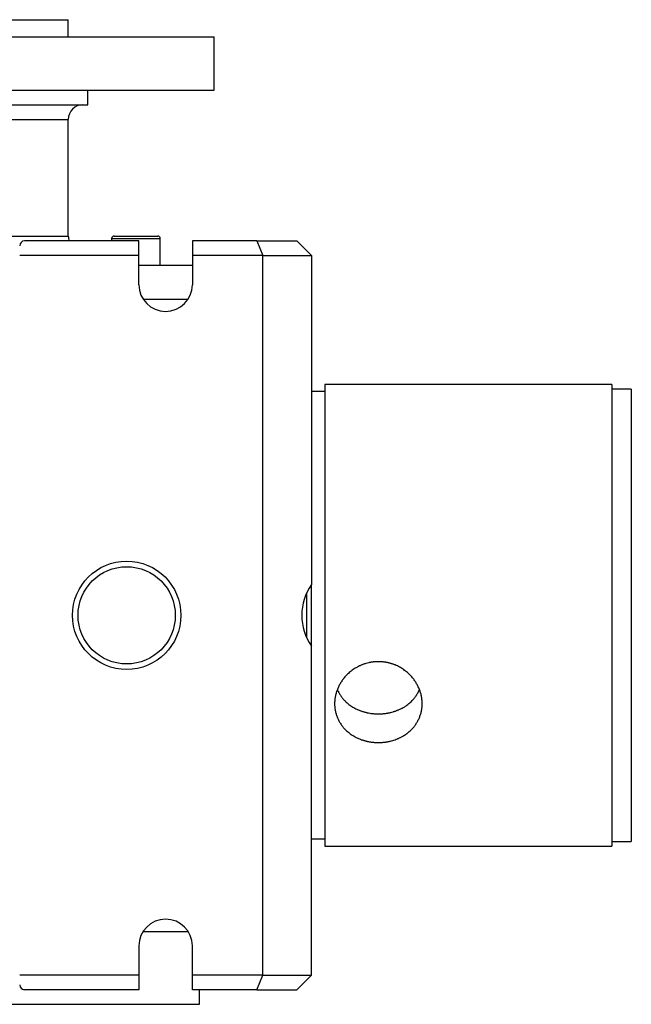
# Model space of a CAD drawing. Units: millimetres. Extents: x 36 to 1149, y 34 to 955.
# Drawn here: x 706 to 832, y 671 to 873 of the extents above; entities that cross this region are included whole.
import ezdxf

# ---------------------------------------------------------------- set-up
doc = ezdxf.new("R2010")
doc.units = ezdxf.units.MM
doc.layers.add('Default', color=7, linetype='Continuous')
doc.layers.add('SGG74_11', color=7, linetype='Continuous')

# ---------------------------------------------------------------- blocks, each defined once
blk = doc.blocks.new('SE1')
at = {"layer": 'SGG74_11', "color": 7, "linetype": 'Continuous'}
for p, q in [((595.88, 873.19), (715.88, 873.19)), ((715.88, 869.69), (715.88, 873.19)), ((565.88, 869.69), (745.88, 869.69)), ((745.88, 858.69), (745.88, 869.69)), ((565.88, 858.69), (745.88, 858.69)), ((719.88, 855.69), (719.88, 858.69)), ((591.88, 855.69), (719.88, 855.69)), ((595.88, 852.69), (715.88, 852.69)), ((715.88, 828.69), (715.88, 852.69)), ((691, 828.69), (715.88, 828.69)), ((725.29, 828.69), (734.29, 828.69)), ((730.38, 827.69), (706.88, 827.69)), ((724.79, 828.19), (734.79, 828.19)), ((724.79, 828.19), (724.79, 827.69)), ((730.38, 824.69), (730.38, 827.69)), ((734.79, 822.69), (734.79, 828.19)), ((754.64, 827.69), (741.38, 827.69)), ((741.38, 827.69), (741.38, 824.69)), ((754.64, 827.69), (762.88, 827.69)), ((754.64, 827.69), (755.88, 824.69)), ((762.88, 827.69), (765.88, 824.69)), ((730.38, 824.69), (705.88, 824.69)), ((730.38, 818.69), (730.38, 824.69)), ((755.88, 824.69), (741.38, 824.69)), ((741.38, 824.69), (741.38, 818.69)), ((755.88, 824.69), (765.88, 824.69)), ((755.88, 676.69), (755.88, 824.69)), ((765.88, 824.69), (765.88, 757.01)), ((730.38, 822.69), (741.38, 822.69)), ((731.27, 815.69), (740.49, 815.69)), ((768.63, 798.19), (768.63, 703.19)), ((827.63, 798.19), (768.63, 798.19)), ((827.63, 798.19), (827.63, 703.19)), ((768.63, 796.69), (765.88, 796.69)), ((831.63, 797.19), (827.63, 797.19)), ((831.63, 797.19), (831.63, 704.19)), ((765.88, 744.36), (765.88, 757.01)), ((764.88, 755.27), (764.88, 746.11)), ((765.88, 676.69), (765.88, 744.36)), ((765.88, 704.69), (768.63, 704.69)), ((768.63, 703.19), (827.63, 703.19)), ((827.63, 704.19), (831.63, 704.19)), ((731.27, 685.69), (740.49, 685.69)), ((730.38, 682.69), (730.38, 676.69)), ((741.38, 676.69), (741.38, 682.69)), ((730.38, 676.69), (705.88, 676.69)), ((730.38, 676.69), (730.38, 673.69)), ((755.88, 676.69), (741.38, 676.69)), ((741.38, 673.69), (741.38, 676.69)), ((754.64, 673.69), (755.88, 676.69)), ((755.88, 676.69), (765.88, 676.69)), ((762.88, 673.69), (765.88, 676.69)), ((730.38, 673.69), (706.88, 673.69)), ((754.64, 673.69), (741.38, 673.69)), ((742.88, 670.69), (742.88, 673.69)), ((754.64, 673.69), (762.88, 673.69)), ((568.88, 670.69), (742.88, 670.69))]:
    blk.add_line(p, q, dxfattribs=at)
for radius in [11.15, 10]:
    blk.add_circle((727.88, 750.69), radius, dxfattribs=at)
for centre, radius, start, end in [((718.88, 852.69), 3, 90, 180), ((718.88, 828.69), 3, 180, 199.4712), ((725.29, 828.19), 0.5, 90, 180), ((734.29, 828.19), 0.5, 0, 90), ((706.88, 826.69), 1, 90, 180), ((735.88, 818.69), 5.5, 180, 0), ((774.88, 750.69), 11, 144.9032, 215.0968), ((735.88, 682.69), 5.5, 0, 180), ((706.88, 674.69), 1, 180, 270)]:
    blk.add_arc(centre, radius, start, end, dxfattribs=at)
for points, knots in [([(779.63, 741.15), (779.55, 741.15), (779.47, 741.15), (779.38, 741.15), (779.3, 741.15), (779.21, 741.15), (779.13, 741.14), (779.05, 741.14), (778.96, 741.13), (778.88, 741.12), (778.79, 741.12), (778.71, 741.11), (778.63, 741.1), (778.54, 741.09), (778.46, 741.08), (778.38, 741.07), (778.29, 741.06), (778.21, 741.04), (778.13, 741.03), (778.05, 741.01), (777.96, 741), (777.88, 740.98), (777.8, 740.97), (777.72, 740.95), (777.64, 740.93), (777.47, 740.89), (777.31, 740.85), (777.15, 740.81), (777.07, 740.78), (776.99, 740.76), (776.91, 740.73), (776.83, 740.71), (776.75, 740.68), (776.67, 740.65), (776.59, 740.63), (776.51, 740.6), (776.43, 740.57), (776.35, 740.54), (776.28, 740.51), (776.2, 740.48), (776.12, 740.44), (776.04, 740.41), (775.97, 740.38), (775.89, 740.34), (775.81, 740.31), (775.74, 740.27), (775.59, 740.2), (775.44, 740.13), (775.29, 740.05), (775.22, 740.01), (775.15, 739.97), (775.07, 739.92), (775, 739.88), (774.93, 739.84), (774.86, 739.79), (774.72, 739.71), (774.58, 739.62), (774.44, 739.52), (774.3, 739.43), (774.17, 739.33), (774.04, 739.22), (773.9, 739.12), (773.78, 739.01), (773.65, 738.9), (773.52, 738.8), (773.4, 738.68), (773.28, 738.57), (773.16, 738.45), (773.05, 738.33), (772.93, 738.21), (772.82, 738.09), (772.71, 737.96), (772.61, 737.84), (772.57, 737.79), (772.53, 737.74), (772.49, 737.69), (772.45, 737.65), (772.42, 737.6), (772.38, 737.55), (772.31, 737.45), (772.23, 737.35), (772.16, 737.25), (772.09, 737.15), (772.02, 737.04), (771.96, 736.94), (771.89, 736.84), (771.83, 736.73), (771.76, 736.62), (771.7, 736.52), (771.64, 736.41), (771.59, 736.3), (771.53, 736.19), (771.47, 736.08), (771.42, 735.97), (771.37, 735.86), (771.32, 735.75), (771.27, 735.64), (771.23, 735.52), (771.18, 735.41), (771.14, 735.3), (771.1, 735.18), (771.06, 735.07), (771.02, 734.96), (770.98, 734.84), (770.95, 734.73), (770.92, 734.61), (770.89, 734.5), (770.86, 734.38), (770.83, 734.26), (770.81, 734.15), (770.78, 734.03), (770.76, 733.92), (770.74, 733.8), (770.72, 733.68), (770.7, 733.56), (770.69, 733.45), (770.68, 733.33), (770.66, 733.21), (770.65, 733.1), (770.65, 732.98), (770.64, 732.86), (770.64, 732.75), (770.63, 732.63), (770.63, 732.51), (770.63, 732.39), (770.64, 732.28), (770.64, 732.16), (770.65, 732.05), (770.65, 731.93), (770.66, 731.81), (770.67, 731.76), (770.68, 731.7), (770.68, 731.64), (770.69, 731.58), (770.7, 731.53), (770.7, 731.47), (770.72, 731.35), (770.74, 731.24), (770.76, 731.13), (770.78, 731.01), (770.81, 730.9), (770.83, 730.79), (770.86, 730.67), (770.89, 730.56), (770.92, 730.45), (770.95, 730.34), (770.98, 730.23), (771.02, 730.12), (771.06, 730.01), (771.1, 729.9), (771.14, 729.8), (771.18, 729.69), (771.23, 729.58), (771.27, 729.48), (771.32, 729.37), (771.37, 729.27), (771.42, 729.16), (771.47, 729.06), (771.53, 728.96), (771.58, 728.86), (771.64, 728.75), (771.7, 728.65), (771.76, 728.56), (771.82, 728.46), (771.89, 728.36), (771.95, 728.26), (772.02, 728.17), (772.09, 728.07), (772.16, 727.98), (772.23, 727.89), (772.3, 727.79), (772.38, 727.7), (772.45, 727.61), (772.53, 727.53), (772.61, 727.44), (772.71, 727.32), (772.82, 727.21), (772.93, 727.1), (773.04, 727), (773.16, 726.89), (773.28, 726.79), (773.4, 726.68), (773.52, 726.58), (773.64, 726.49), (773.77, 726.39), (773.9, 726.29), (774.03, 726.2), (774.16, 726.11), (774.3, 726.03), (774.43, 725.94), (774.57, 725.86), (774.71, 725.78), (774.86, 725.7), (775, 725.62), (775.14, 725.55), (775.29, 725.48), (775.44, 725.41), (775.59, 725.34), (775.74, 725.28), (775.89, 725.22), (776.04, 725.16), (776.19, 725.11), (776.27, 725.08), (776.35, 725.05), (776.43, 725.03), (776.51, 725), (776.59, 724.98), (776.67, 724.95), (776.74, 724.93), (776.82, 724.91), (776.9, 724.89), (776.98, 724.86), (777.07, 724.84), (777.15, 724.82), (777.23, 724.8), (777.31, 724.78), (777.39, 724.77), (777.47, 724.75), (777.55, 724.73), (777.63, 724.72), (777.72, 724.7), (777.8, 724.68), (777.88, 724.67), (777.96, 724.66), (778.05, 724.64), (778.13, 724.63), (778.21, 724.62), (778.29, 724.61), (778.38, 724.6), (778.46, 724.59), (778.54, 724.58), (778.63, 724.57), (778.71, 724.56), (778.79, 724.56), (778.88, 724.55), (778.96, 724.55), (779.04, 724.54), (779.13, 724.54), (779.21, 724.53), (779.3, 724.53), (779.38, 724.53), (779.46, 724.53), (779.55, 724.52), (779.63, 724.52)], [0, 0, 0, 0, 0.008873, 0.008873, 0.008873, 0.017756, 0.017756, 0.017756, 0.026648, 0.026648, 0.026648, 0.035543, 0.035543, 0.035543, 0.044439, 0.044439, 0.044439, 0.053331, 0.053331, 0.053331, 0.062216, 0.062216, 0.062216, 0.07109, 0.07109, 0.07109, 0.08885, 0.08885, 0.08885, 0.09775, 0.09775, 0.09775, 0.106658, 0.106658, 0.106658, 0.115571, 0.115571, 0.115571, 0.124485, 0.124485, 0.124485, 0.133398, 0.133398, 0.133398, 0.142304, 0.142304, 0.142304, 0.160086, 0.160086, 0.160086, 0.168957, 0.168957, 0.168957, 0.177843, 0.177843, 0.177843, 0.19567, 0.19567, 0.19567, 0.21355, 0.21355, 0.21355, 0.231455, 0.231455, 0.231455, 0.249355, 0.249355, 0.249355, 0.267222, 0.267222, 0.267222, 0.285029, 0.285029, 0.285029, 0.291725, 0.291725, 0.291725, 0.29842, 0.29842, 0.29842, 0.311847, 0.311847, 0.311847, 0.325313, 0.325313, 0.325313, 0.338807, 0.338807, 0.338807, 0.352315, 0.352315, 0.352315, 0.365824, 0.365824, 0.365824, 0.379322, 0.379322, 0.379322, 0.392797, 0.392797, 0.392797, 0.406237, 0.406237, 0.406237, 0.419633, 0.419633, 0.419633, 0.433023, 0.433023, 0.433023, 0.446422, 0.446422, 0.446422, 0.459817, 0.459817, 0.459817, 0.473199, 0.473199, 0.473199, 0.486579, 0.486579, 0.486579, 0.499958, 0.499958, 0.499958, 0.513336, 0.513336, 0.513336, 0.526716, 0.526716, 0.526716, 0.533406, 0.533406, 0.533406, 0.540098, 0.540098, 0.540098, 0.553501, 0.553501, 0.553501, 0.566921, 0.566921, 0.566921, 0.580344, 0.580344, 0.580344, 0.59376, 0.59376, 0.59376, 0.607154, 0.607154, 0.607154, 0.620555, 0.620555, 0.620555, 0.633998, 0.633998, 0.633998, 0.647473, 0.647473, 0.647473, 0.66097, 0.66097, 0.66097, 0.674475, 0.674475, 0.674475, 0.687976, 0.687976, 0.687976, 0.701461, 0.701461, 0.701461, 0.714916, 0.714916, 0.714916, 0.732685, 0.732685, 0.732685, 0.750467, 0.750467, 0.750467, 0.768319, 0.768319, 0.768319, 0.786212, 0.786212, 0.786212, 0.804119, 0.804119, 0.804119, 0.822009, 0.822009, 0.822009, 0.839854, 0.839854, 0.839854, 0.857629, 0.857629, 0.857629, 0.875396, 0.875396, 0.875396, 0.884301, 0.884301, 0.884301, 0.893214, 0.893214, 0.893214, 0.902133, 0.902133, 0.902133, 0.911054, 0.911054, 0.911054, 0.919973, 0.919973, 0.919973, 0.928886, 0.928886, 0.928886, 0.93779, 0.93779, 0.93779, 0.946682, 0.946682, 0.946682, 0.955557, 0.955557, 0.955557, 0.96443, 0.96443, 0.96443, 0.973314, 0.973314, 0.973314, 0.982206, 0.982206, 0.982206, 0.991103, 0.991103, 0.991103, 1, 1, 1, 1]), ([(779.63, 724.52), (779.72, 724.52), (779.8, 724.53), (779.88, 724.53), (779.97, 724.53), (780.05, 724.53), (780.14, 724.54), (780.22, 724.54), (780.3, 724.55), (780.39, 724.55), (780.47, 724.56), (780.55, 724.56), (780.64, 724.57), (780.72, 724.58), (780.8, 724.59), (780.89, 724.6), (780.97, 724.61), (781.05, 724.62), (781.14, 724.63), (781.22, 724.64), (781.3, 724.66), (781.38, 724.67), (781.47, 724.68), (781.55, 724.7), (781.63, 724.72), (781.71, 724.73), (781.79, 724.75), (781.88, 724.77), (781.96, 724.78), (782.04, 724.8), (782.12, 724.82), (782.28, 724.86), (782.44, 724.91), (782.6, 724.95), (782.76, 725), (782.91, 725.05), (783.07, 725.11), (783.22, 725.16), (783.38, 725.22), (783.53, 725.28), (783.6, 725.31), (783.68, 725.34), (783.75, 725.38), (783.83, 725.41), (783.9, 725.45), (783.98, 725.48), (784.05, 725.52), (784.12, 725.55), (784.2, 725.59), (784.27, 725.62), (784.34, 725.66), (784.41, 725.7), (784.56, 725.78), (784.7, 725.86), (784.83, 725.94), (784.97, 726.03), (785.1, 726.11), (785.23, 726.2), (785.3, 726.25), (785.37, 726.29), (785.43, 726.34), (785.46, 726.36), (785.49, 726.39), (785.52, 726.41), (785.56, 726.44), (785.59, 726.46), (785.62, 726.48), (785.74, 726.58), (785.86, 726.68), (785.98, 726.78), (786.1, 726.89), (786.22, 726.99), (786.33, 727.1), (786.44, 727.21), (786.55, 727.32), (786.66, 727.44), (786.74, 727.53), (786.81, 727.62), (786.89, 727.71), (786.96, 727.8), (787.04, 727.89), (787.11, 727.98), (787.18, 728.07), (787.25, 728.17), (787.31, 728.26), (787.38, 728.36), (787.44, 728.46), (787.5, 728.56), (787.57, 728.65), (787.62, 728.75), (787.68, 728.85), (787.74, 728.95), (787.79, 729.06), (787.84, 729.16), (787.9, 729.26), (787.94, 729.37), (787.99, 729.47), (788.04, 729.58), (788.08, 729.68), (788.12, 729.79), (788.17, 729.9), (788.21, 730.01), (788.24, 730.12), (788.28, 730.23), (788.31, 730.34), (788.35, 730.45), (788.38, 730.56), (788.41, 730.67), (788.43, 730.79), (788.46, 730.9), (788.48, 731.01), (788.51, 731.12), (788.53, 731.24), (788.54, 731.35), (788.56, 731.47), (788.58, 731.58), (788.59, 731.7), (788.6, 731.81), (788.61, 731.93), (788.62, 732.04), (788.62, 732.16), (788.63, 732.28), (788.63, 732.39), (788.63, 732.51), (788.63, 732.63), (788.63, 732.74), (788.62, 732.86), (788.62, 732.98), (788.61, 733.09), (788.6, 733.21), (788.6, 733.27), (788.59, 733.33), (788.58, 733.39), (788.58, 733.45), (788.57, 733.5), (788.56, 733.56), (788.55, 733.68), (788.53, 733.8), (788.51, 733.91), (788.48, 734.03), (788.46, 734.15), (788.43, 734.26), (788.41, 734.38), (788.38, 734.5), (788.35, 734.61), (788.31, 734.73), (788.28, 734.84), (788.24, 734.96), (788.21, 735.07), (788.17, 735.18), (788.13, 735.3), (788.08, 735.41), (788.04, 735.52), (787.99, 735.63), (787.95, 735.75), (787.9, 735.86), (787.84, 735.97), (787.79, 736.08), (787.74, 736.19), (787.68, 736.3), (787.62, 736.4), (787.57, 736.51), (787.5, 736.62), (787.44, 736.73), (787.38, 736.83), (787.31, 736.94), (787.25, 737.04), (787.18, 737.14), (787.11, 737.24), (787.04, 737.35), (786.96, 737.45), (786.89, 737.55), (786.81, 737.64), (786.74, 737.74), (786.66, 737.84), (786.55, 737.96), (786.44, 738.09), (786.33, 738.21), (786.22, 738.33), (786.11, 738.45), (785.99, 738.56), (785.87, 738.68), (785.75, 738.79), (785.62, 738.9), (785.49, 739.01), (785.37, 739.12), (785.23, 739.22), (785.1, 739.32), (784.97, 739.42), (784.83, 739.52), (784.69, 739.61), (784.55, 739.71), (784.41, 739.79), (784.27, 739.88), (784.12, 739.97), (783.97, 740.05), (783.83, 740.13), (783.68, 740.2), (783.53, 740.27), (783.38, 740.34), (783.22, 740.41), (783.07, 740.48), (782.99, 740.51), (782.91, 740.54), (782.84, 740.57), (782.76, 740.6), (782.68, 740.63), (782.6, 740.65), (782.52, 740.68), (782.44, 740.71), (782.36, 740.73), (782.28, 740.76), (782.2, 740.78), (782.12, 740.81), (782.04, 740.83), (781.96, 740.85), (781.87, 740.87), (781.79, 740.89), (781.71, 740.91), (781.63, 740.93), (781.55, 740.95), (781.46, 740.97), (781.38, 740.98), (781.3, 741), (781.22, 741.01), (781.13, 741.03), (781.05, 741.04), (780.97, 741.06), (780.89, 741.07), (780.8, 741.08), (780.72, 741.09), (780.64, 741.1), (780.55, 741.11), (780.47, 741.12), (780.39, 741.12), (780.3, 741.13), (780.22, 741.14), (780.14, 741.14), (780.05, 741.15), (779.97, 741.15), (779.88, 741.15), (779.8, 741.15), (779.72, 741.15), (779.63, 741.15)], [0, 0, 0, 0, 0.008896, 0.008896, 0.008896, 0.017786, 0.017786, 0.017786, 0.026666, 0.026666, 0.026666, 0.035538, 0.035538, 0.035538, 0.04442, 0.04442, 0.04442, 0.053312, 0.053312, 0.053312, 0.062209, 0.062209, 0.062209, 0.07111, 0.07111, 0.07111, 0.080009, 0.080009, 0.080009, 0.088903, 0.088903, 0.088903, 0.106663, 0.106663, 0.106663, 0.124443, 0.124443, 0.124443, 0.14229, 0.14229, 0.14229, 0.15123, 0.15123, 0.15123, 0.160177, 0.160177, 0.160177, 0.169126, 0.169126, 0.169126, 0.178075, 0.178075, 0.178075, 0.195955, 0.195955, 0.195955, 0.213788, 0.213788, 0.213788, 0.222678, 0.222678, 0.222678, 0.227115, 0.227115, 0.227115, 0.231552, 0.231552, 0.231552, 0.24935, 0.24935, 0.24935, 0.267214, 0.267214, 0.267214, 0.285115, 0.285115, 0.285115, 0.298625, 0.298625, 0.298625, 0.312127, 0.312127, 0.312127, 0.32561, 0.32561, 0.32561, 0.33906, 0.33906, 0.33906, 0.352467, 0.352467, 0.352467, 0.365862, 0.365862, 0.365862, 0.379287, 0.379287, 0.379287, 0.392731, 0.392731, 0.392731, 0.406181, 0.406181, 0.406181, 0.419625, 0.419625, 0.419625, 0.43305, 0.43305, 0.43305, 0.446445, 0.446445, 0.446445, 0.459828, 0.459828, 0.459828, 0.473209, 0.473209, 0.473209, 0.486589, 0.486589, 0.486589, 0.499967, 0.499967, 0.499967, 0.513346, 0.513346, 0.513346, 0.526726, 0.526726, 0.526726, 0.533416, 0.533416, 0.533416, 0.540108, 0.540108, 0.540108, 0.553511, 0.553511, 0.553511, 0.566931, 0.566931, 0.566931, 0.580356, 0.580356, 0.580356, 0.593772, 0.593772, 0.593772, 0.607169, 0.607169, 0.607169, 0.620567, 0.620567, 0.620567, 0.634008, 0.634008, 0.634008, 0.647483, 0.647483, 0.647483, 0.66098, 0.66098, 0.66098, 0.674487, 0.674487, 0.674487, 0.687991, 0.687991, 0.687991, 0.701479, 0.701479, 0.701479, 0.714939, 0.714939, 0.714939, 0.732721, 0.732721, 0.732721, 0.750498, 0.750498, 0.750498, 0.768348, 0.768348, 0.768348, 0.786242, 0.786242, 0.786242, 0.804152, 0.804152, 0.804152, 0.822049, 0.822049, 0.822049, 0.839904, 0.839904, 0.839904, 0.85769, 0.85769, 0.85769, 0.875455, 0.875455, 0.875455, 0.884358, 0.884358, 0.884358, 0.893271, 0.893271, 0.893271, 0.90219, 0.90219, 0.90219, 0.911112, 0.911112, 0.911112, 0.920031, 0.920031, 0.920031, 0.928946, 0.928946, 0.928946, 0.937852, 0.937852, 0.937852, 0.946747, 0.946747, 0.946747, 0.955625, 0.955625, 0.955625, 0.964496, 0.964496, 0.964496, 0.973373, 0.973373, 0.973373, 0.982251, 0.982251, 0.982251, 0.991128, 0.991128, 0.991128, 1, 1, 1, 1]), ([(771.2, 735.4), (771.22, 735.37), (771.23, 735.33), (771.25, 735.29), (771.29, 735.19), (771.34, 735.09), (771.39, 734.99), (771.44, 734.89), (771.49, 734.79), (771.55, 734.69), (771.6, 734.59), (771.66, 734.5), (771.72, 734.4), (771.78, 734.31), (771.84, 734.21), (771.9, 734.12), (771.96, 734.03), (772.03, 733.94), (772.1, 733.85), (772.17, 733.76), (772.24, 733.67), (772.31, 733.58), (772.38, 733.5), (772.45, 733.41), (772.53, 733.33), (772.58, 733.27), (772.63, 733.21), (772.69, 733.16), (772.74, 733.1), (772.8, 733.05), (772.85, 732.99), (772.96, 732.88), (773.08, 732.78), (773.2, 732.67), (773.32, 732.57), (773.44, 732.47), (773.56, 732.37), (773.69, 732.28), (773.82, 732.18), (773.95, 732.09), (774.09, 732), (774.22, 731.91), (774.36, 731.83), (774.5, 731.75), (774.64, 731.67), (774.78, 731.59), (774.93, 731.51), (775.07, 731.44), (775.22, 731.37), (775.3, 731.34), (775.37, 731.3), (775.45, 731.27), (775.52, 731.24), (775.6, 731.21), (775.67, 731.17), (775.75, 731.14), (775.83, 731.11), (775.9, 731.08), (775.98, 731.06), (776.06, 731.03), (776.14, 731), (776.22, 730.97), (776.3, 730.95), (776.38, 730.92), (776.46, 730.9), (776.54, 730.87), (776.62, 730.85), (776.7, 730.82), (776.78, 730.8), (776.86, 730.78), (776.94, 730.76), (777.02, 730.74), (777.1, 730.72), (777.19, 730.7), (777.27, 730.68), (777.35, 730.66), (777.43, 730.64), (777.52, 730.63), (777.6, 730.61), (777.77, 730.58), (777.93, 730.55), (778.1, 730.53), (778.19, 730.52), (778.27, 730.51), (778.35, 730.5), (778.44, 730.49), (778.52, 730.48), (778.61, 730.47), (778.69, 730.46), (778.78, 730.45), (778.86, 730.45), (778.95, 730.44), (779.03, 730.44), (779.12, 730.43), (779.21, 730.43), (779.29, 730.43), (779.38, 730.43), (779.46, 730.42), (779.55, 730.42), (779.63, 730.42)], [0.6131906, 0.6131906, 0.6131906, 0.6131906, 0.6180355, 0.6180355, 0.6180355, 0.6311593, 0.6311593, 0.6311593, 0.6443145, 0.6443145, 0.6443145, 0.6574907, 0.6574907, 0.6574907, 0.6706766, 0.6706766, 0.6706766, 0.6838607, 0.6838607, 0.6838607, 0.697031, 0.697031, 0.697031, 0.7101759, 0.7101759, 0.7101759, 0.719217, 0.719217, 0.719217, 0.7282453, 0.7282453, 0.7282453, 0.7463591, 0.7463591, 0.7463591, 0.7645377, 0.7645377, 0.7645377, 0.782752, 0.782752, 0.782752, 0.8009716, 0.8009716, 0.8009716, 0.8191658, 0.8191658, 0.8191658, 0.8373061, 0.8373061, 0.8373061, 0.846348, 0.846348, 0.846348, 0.8553752, 0.8553752, 0.8553752, 0.8644145, 0.8644145, 0.8644145, 0.8734651, 0.8734651, 0.8734651, 0.8825229, 0.8825229, 0.8825229, 0.891584, 0.891584, 0.891584, 0.9006445, 0.9006445, 0.9006445, 0.9097004, 0.9097004, 0.9097004, 0.9187482, 0.9187482, 0.9187482, 0.9277842, 0.9277842, 0.9277842, 0.945837, 0.945837, 0.945837, 0.9548661, 0.9548661, 0.9548661, 0.9638926, 0.9638926, 0.9638926, 0.9729171, 0.9729171, 0.9729171, 0.9819456, 0.9819456, 0.9819456, 0.9909746, 0.9909746, 0.9909746, 1, 1, 1, 1]), ([(779.63, 730.42), (779.72, 730.42), (779.8, 730.42), (779.89, 730.43), (779.97, 730.43), (780.06, 730.43), (780.15, 730.43), (780.23, 730.44), (780.32, 730.44), (780.4, 730.45), (780.49, 730.45), (780.57, 730.46), (780.66, 730.47), (780.74, 730.48), (780.83, 730.49), (780.91, 730.5), (781, 730.51), (781.08, 730.52), (781.16, 730.53), (781.25, 730.54), (781.33, 730.55), (781.42, 730.57), (781.5, 730.58), (781.58, 730.6), (781.67, 730.61), (781.75, 730.63), (781.83, 730.64), (781.92, 730.66), (782, 730.68), (782.08, 730.7), (782.16, 730.72), (782.33, 730.76), (782.49, 730.8), (782.65, 730.85), (782.73, 730.87), (782.81, 730.9), (782.89, 730.92), (782.97, 730.95), (783.05, 730.97), (783.13, 731), (783.21, 731.03), (783.28, 731.06), (783.36, 731.08), (783.44, 731.11), (783.52, 731.14), (783.59, 731.17), (783.67, 731.21), (783.75, 731.24), (783.82, 731.27), (783.9, 731.3), (783.97, 731.34), (784.05, 731.37), (784.12, 731.41), (784.2, 731.44), (784.27, 731.48), (784.34, 731.52), (784.41, 731.55), (784.49, 731.59), (784.63, 731.67), (784.77, 731.75), (784.91, 731.83), (784.98, 731.87), (785.05, 731.91), (785.11, 731.96), (785.18, 732), (785.25, 732.05), (785.31, 732.09), (785.44, 732.18), (785.57, 732.27), (785.7, 732.37), (785.82, 732.47), (785.95, 732.57), (786.07, 732.67), (786.19, 732.77), (786.3, 732.88), (786.41, 732.99), (786.53, 733.1), (786.64, 733.21), (786.74, 733.33), (786.82, 733.41), (786.89, 733.5), (786.96, 733.59), (787.03, 733.67), (787.1, 733.76), (787.17, 733.85), (787.24, 733.94), (787.3, 734.03), (787.37, 734.12), (787.4, 734.17), (787.43, 734.22), (787.46, 734.26), (787.49, 734.31), (787.52, 734.36), (787.55, 734.4), (787.61, 734.5), (787.66, 734.59), (787.72, 734.69), (787.77, 734.79), (787.83, 734.89), (787.88, 734.99), (787.92, 735.09), (787.97, 735.19), (788.02, 735.29), (788.03, 735.33), (788.05, 735.37), (788.07, 735.4)], [0, 0, 0, 0, 0.0090299, 0.0090299, 0.0090299, 0.0180663, 0.0180663, 0.0180663, 0.0271055, 0.0271055, 0.0271055, 0.0361432, 0.0361432, 0.0361432, 0.0451757, 0.0451757, 0.0451757, 0.0542041, 0.0542041, 0.0542041, 0.0632411, 0.0632411, 0.0632411, 0.0722842, 0.0722842, 0.0722842, 0.0813295, 0.0813295, 0.0813295, 0.0903731, 0.0903731, 0.0903731, 0.1084402, 0.1084402, 0.1084402, 0.1174792, 0.1174792, 0.1174792, 0.1265345, 0.1265345, 0.1265345, 0.1356029, 0.1356029, 0.1356029, 0.1446809, 0.1446809, 0.1446809, 0.1537651, 0.1537651, 0.1537651, 0.1628516, 0.1628516, 0.1628516, 0.1719365, 0.1719365, 0.1719365, 0.181016, 0.181016, 0.181016, 0.1991432, 0.1991432, 0.1991432, 0.2081834, 0.2081834, 0.2081834, 0.2172159, 0.2172159, 0.2172159, 0.2353415, 0.2353415, 0.2353415, 0.2535297, 0.2535297, 0.2535297, 0.2717515, 0.2717515, 0.2717515, 0.2899763, 0.2899763, 0.2899763, 0.3031747, 0.3031747, 0.3031747, 0.3163476, 0.3163476, 0.3163476, 0.3294847, 0.3294847, 0.3294847, 0.336037, 0.336037, 0.336037, 0.3425841, 0.3425841, 0.3425841, 0.3557031, 0.3557031, 0.3557031, 0.3688471, 0.3688471, 0.3688471, 0.3820039, 0.3820039, 0.3820039, 0.3868107, 0.3868107, 0.3868107, 0.3868107])]:
    blk.add_open_spline(points, degree=3, knots=knots, dxfattribs=at)

msp = doc.modelspace()

# ---------------------------------------------------------------- block references
at = {"layer": 'Default'}
msp.add_blockref('SE1', (0, 0), dxfattribs=at)

doc.saveas('drawing.dxf')
